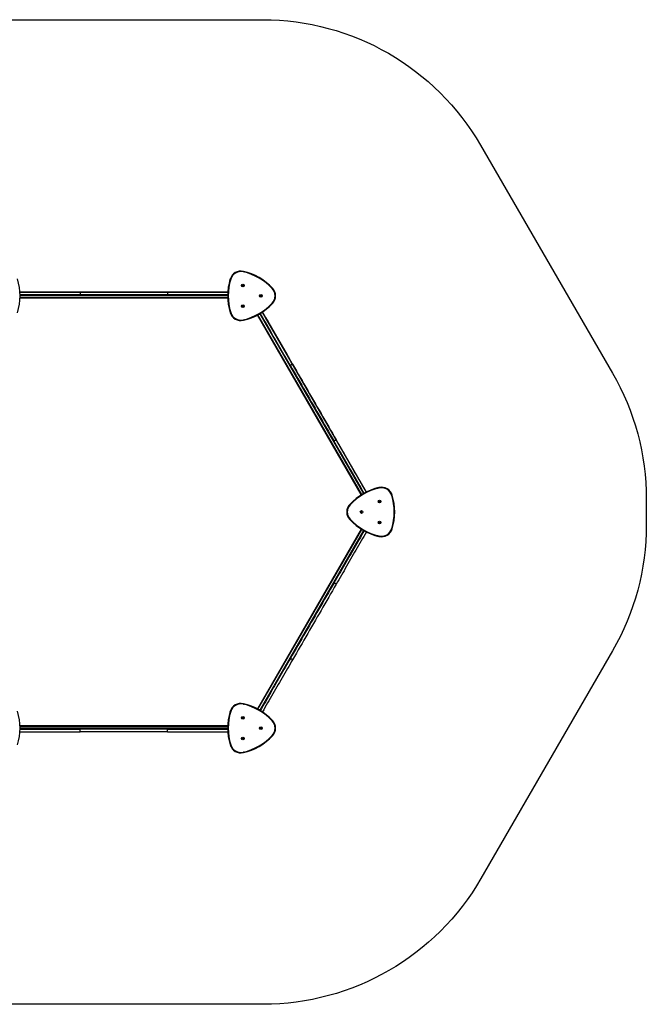
# Model space of a CAD drawing. Units: millimetres. Extents: x -4534 to 410743, y -3372 to 5896.
# Drawn here: x -734 to 3002, y 21 to 5896 of the extents above; entities that cross this region are included whole.
import ezdxf

# ---------------------------------------------------------------- set-up
doc = ezdxf.new("R2010")
doc.units = ezdxf.units.MM
doc.layers.add('Opvangzone', color=7, linetype='Continuous', true_color=0x00a19a)
doc.layers.add('STREFA', color=6, linetype='Continuous')
doc.layers.add('Toestel 2D', color=7, linetype='Continuous', lineweight=20)

# ---------------------------------------------------------------- blocks, each defined once
blk = doc.blocks.new('0801 1')
at = {"layer": 'STREFA', "color": 7, "linetype": 'Continuous', "lineweight": 25}
for p, q in [((1588.92, 1845.79), (1588.92, 1845.79)), ((1579.61, 1833.4), (1455.66, 1833.4)), ((1491.64, 1833.4), (1491.64, 1831.9)), ((1496.06, 1833.4), (1495.22, 1833.4)), ((1540.06, 1833.4), (1539.22, 1833.4)), ((1543.65, 1833.4), (1543.65, 1831.9)), ((1606.32, 1835.74), (1606.32, 1835.74)), ((1579.56, 1829.9), (1455.71, 1829.9)), ((1662.23, 1714.14), (1600.25, 1821.48)), ((1659.17, 1712.43), (1597.24, 1819.69)), ((1601.19, 1819.86), (1601.19, 1819.86)), ((1601.34, 1819.6), (1601.34, 1819.6)), ((1601.34, 1819.6), (1601.34, 1819.6)), ((1602.11, 1818.26), (1615.01, 1795.92)), ((1615.01, 1795.92), (1602.11, 1818.26)), ((1602.48, 1817.62), (1602.33, 1817.88)), ((1602.33, 1817.88), (1602.38, 1817.81)), ((1602.38, 1817.81), (1602.5, 1817.58)), ((1602.48, 1817.62), (1602.51, 1817.57)), ((1602.48, 1817.62), (1602.48, 1817.62)), ((1602.5, 1817.58), (1602.67, 1817.3)), ((1602.51, 1817.57), (1602.58, 1817.45)), ((1602.58, 1817.45), (1602.69, 1817.27)), ((1602.67, 1817.3), (1603.41, 1816.02)), ((1602.69, 1817.27), (1602.79, 1817.08)), ((1602.94, 1816.82), (1602.79, 1817.08)), ((1602.94, 1816.82), (1603.26, 1816.28)), ((1602.94, 1816.82), (1602.94, 1816.82)), ((1602.94, 1816.82), (1602.94, 1816.82)), ((1603.41, 1816.02), (1603.26, 1816.28)), ((1603.41, 1816.02), (1603.41, 1816.02)), ((1603.72, 1815.48), (1603.77, 1815.4)), ((1603.77, 1815.4), (1603.72, 1815.48)), ((1603.72, 1815.48), (1603.72, 1815.48)), ((1603.77, 1815.4), (1603.91, 1815.15)), ((1603.9, 1815.17), (1603.77, 1815.4)), ((1603.77, 1815.4), (1603.77, 1815.4)), ((1603.87, 1815.22), (1603.9, 1815.17)), ((1603.98, 1815.02), (1603.9, 1815.17)), ((1603.91, 1815.15), (1604.1, 1814.82)), ((1603.98, 1815.02), (1603.91, 1815.15)), ((1604.1, 1814.82), (1603.98, 1815.02)), ((1604.1, 1814.82), (1604.29, 1814.49)), ((1604.1, 1814.82), (1604.1, 1814.82)), ((1604.21, 1814.62), (1604.1, 1814.82)), ((1604.1, 1814.82), (1604.1, 1814.82)), ((1604.29, 1814.49), (1604.21, 1814.62)), ((1604.3, 1814.48), (1604.21, 1814.62)), ((1604.21, 1814.62), (1604.29, 1814.49)), ((1604.29, 1814.49), (1604.43, 1814.24)), ((1604.43, 1814.24), (1604.3, 1814.48)), ((1604.33, 1814.42), (1604.3, 1814.48)), ((1604.43, 1814.24), (1604.48, 1814.16)), ((1604.48, 1814.16), (1604.43, 1814.24)), ((1604.43, 1814.24), (1604.43, 1814.24)), ((1604.87, 1813.49), (1605.05, 1813.17)), ((1604.87, 1813.49), (1605.07, 1813.14)), ((1605.07, 1813.14), (1604.87, 1813.49)), ((1605.05, 1813.17), (1604.87, 1813.49)), ((1605.05, 1813.17), (1605.16, 1812.99)), ((1605.16, 1812.99), (1605.05, 1813.17)), ((1605.07, 1813.14), (1605.23, 1812.85)), ((1605.23, 1812.85), (1605.07, 1813.14)), ((1605.16, 1812.99), (1605.23, 1812.87)), ((1605.23, 1812.87), (1605.16, 1812.99)), ((1605.23, 1812.87), (1605.26, 1812.82)), ((1605.26, 1812.82), (1605.23, 1812.87)), ((1605.23, 1812.85), (1605.36, 1812.63)), ((1605.36, 1812.63), (1605.23, 1812.85)), ((1605.36, 1812.63), (1605.41, 1812.56)), ((1605.36, 1812.63), (1605.36, 1812.63)), ((1605.72, 1812.02), (1605.87, 1811.76)), ((1605.87, 1811.76), (1605.72, 1812.02)), ((1605.87, 1811.76), (1605.87, 1811.76)), ((1606.18, 1811.21), (1606.66, 1810.38)), ((1606.18, 1811.21), (1606.32, 1810.97)), ((1606.32, 1810.97), (1606.56, 1810.56)), ((1606.56, 1810.56), (1606.8, 1810.15)), ((1606.64, 1810.42), (1606.94, 1809.9)), ((1606.64, 1810.42), (1606.77, 1810.2)), ((1606.66, 1810.38), (1606.87, 1810.02)), ((1606.77, 1810.2), (1606.87, 1810.02)), ((1606.8, 1810.15), (1606.94, 1809.9)), ((1607.73, 1808.54), (1607.25, 1809.36)), ((1607.25, 1809.36), (1607.3, 1809.28)), ((1607.3, 1809.28), (1607.42, 1809.06)), ((1607.4, 1809.1), (1607.43, 1809.05)), ((1607.7, 1808.58), (1607.4, 1809.1)), ((1607.42, 1809.06), (1607.59, 1808.78)), ((1607.43, 1809.06), (1607.71, 1808.57)), ((1607.43, 1809.06), (1607.72, 1808.54)), ((1607.43, 1809.05), (1607.5, 1808.93)), ((1607.5, 1808.93), (1607.61, 1808.75)), ((1607.59, 1808.78), (1607.87, 1808.3)), ((1607.61, 1808.75), (1607.87, 1808.3)), ((1607.79, 1808.43), (1607.7, 1808.58)), ((1607.71, 1808.57), (1607.79, 1808.43)), ((1607.72, 1808.54), (1607.87, 1808.29)), ((1607.87, 1808.29), (1607.73, 1808.54)), ((1607.79, 1808.43), (1607.85, 1808.33)), ((1607.85, 1808.33), (1607.79, 1808.43)), ((1607.87, 1808.29), (1607.85, 1808.33)), ((1607.85, 1808.33), (1607.87, 1808.29)), ((1607.87, 1808.29), (1607.98, 1808.1)), ((1607.98, 1808.1), (1607.87, 1808.29)), ((1607.98, 1808.1), (1608.02, 1808.02)), ((1608.02, 1808.02), (1607.98, 1808.1)), ((1608.44, 1807.31), (1608.38, 1807.41)), ((1608.46, 1807.27), (1608.38, 1807.41)), ((1608.57, 1807.07), (1608.44, 1807.31)), ((1608.49, 1807.22), (1608.46, 1807.27)), ((1608.49, 1807.22), (1608.64, 1806.96)), ((1608.49, 1807.22), (1608.49, 1807.22)), ((1608.64, 1806.96), (1608.57, 1807.07)), ((1608.57, 1807.07), (1608.57, 1807.07)), ((1608.99, 1806.35), (1608.95, 1806.42)), ((1608.95, 1806.42), (1608.99, 1806.35)), ((1609.12, 1806.13), (1608.99, 1806.35)), ((1608.99, 1806.35), (1609.12, 1806.13)), ((1608.99, 1806.35), (1608.99, 1806.35)), ((1609.1, 1806.16), (1609.13, 1806.11)), ((1609.1, 1806.16), (1609.1, 1806.16)), ((1609.13, 1806.11), (1609.1, 1806.16)), ((1609.1, 1806.16), (1609.1, 1806.16)), ((1609.28, 1805.84), (1609.12, 1806.13)), ((1609.12, 1806.13), (1609.28, 1805.84)), ((1609.13, 1806.11), (1609.2, 1805.99)), ((1609.2, 1805.99), (1609.13, 1806.11)), ((1609.2, 1805.99), (1609.3, 1805.81)), ((1609.3, 1805.81), (1609.2, 1805.99)), ((1609.54, 1805.4), (1609.28, 1805.84)), ((1609.28, 1805.84), (1609.71, 1805.1)), ((1609.54, 1805.4), (1609.3, 1805.81)), ((1609.3, 1805.81), (1609.56, 1805.36)), ((1609.71, 1805.1), (1609.56, 1805.36)), ((1609.56, 1805.36), (1609.56, 1805.36)), ((1609.71, 1805.1), (1609.71, 1805.1)), ((1609.71, 1805.1), (1609.71, 1805.1)), ((1610.1, 1804.43), (1610.71, 1803.36)), ((1611.1, 1802.69), (1611.25, 1802.43)), ((1611.1, 1802.69), (1611.25, 1802.43)), ((1611.25, 1802.43), (1611.1, 1802.69)), ((1611.25, 1802.43), (1611.25, 1802.43)), ((1611.25, 1802.43), (1611.25, 1802.43)), ((1611.64, 1801.76), (1611.82, 1801.45)), ((1611.64, 1801.76), (1611.84, 1801.41)), ((1611.84, 1801.41), (1611.64, 1801.76)), ((1611.82, 1801.45), (1611.64, 1801.76)), ((1611.82, 1801.45), (1611.93, 1801.26)), ((1611.93, 1801.26), (1611.82, 1801.45)), ((1611.84, 1801.41), (1612, 1801.13)), ((1612, 1801.13), (1611.84, 1801.41)), ((1611.93, 1801.26), (1612, 1801.14)), ((1612, 1801.14), (1611.93, 1801.26)), ((1612, 1801.14), (1612.02, 1801.09)), ((1612, 1801.13), (1612.13, 1800.91)), ((1612.13, 1800.91), (1612, 1801.13)), ((1612.13, 1800.91), (1612.17, 1800.83)), ((1612.17, 1800.83), (1612.13, 1800.91)), ((1612.17, 1800.83), (1612.17, 1800.83)), ((1612.64, 1800.04), (1612.49, 1800.29)), ((1612.49, 1800.29), (1612.49, 1800.29)), ((1612.49, 1800.29), (1612.53, 1800.22)), ((1612.53, 1800.22), (1612.66, 1800)), ((1612.64, 1800.04), (1612.64, 1800.04)), ((1612.64, 1800.04), (1612.66, 1799.98)), ((1612.66, 1800), (1612.82, 1799.71)), ((1612.66, 1799.98), (1612.73, 1799.86)), ((1612.73, 1799.86), (1612.84, 1799.68)), ((1612.82, 1799.71), (1613.25, 1798.97)), ((1612.84, 1799.68), (1613.1, 1799.23)), ((1613.25, 1798.97), (1613.1, 1799.23)), ((1613.1, 1799.23), (1613.1, 1799.23)), ((1613.25, 1798.97), (1613.25, 1798.97)), ((1613.25, 1798.97), (1613.25, 1798.97)), ((1613.56, 1798.43), (1613.56, 1798.43)), ((1613.56, 1798.43), (1613.71, 1798.17)), ((1613.71, 1798.17), (1613.56, 1798.43)), ((1613.56, 1798.43), (1613.56, 1798.43)), ((1613.56, 1798.43), (1613.71, 1798.17)), ((1613.71, 1798.17), (1613.56, 1798.43)), ((1613.71, 1798.17), (1613.71, 1798.17)), ((1613.71, 1798.17), (1613.71, 1798.17)), ((1614.03, 1797.62), (1614.31, 1797.13)), ((1614.03, 1797.62), (1614.17, 1797.38)), ((1614.17, 1797.38), (1614.41, 1796.97)), ((1614.41, 1796.97), (1614.64, 1796.56)), ((1614.5, 1796.8), (1614.79, 1796.31)), ((1614.64, 1796.56), (1614.79, 1796.31)), ((1615.78, 1794.58), (1615.78, 1794.58)), ((1615.78, 1794.58), (1615.78, 1794.58)), ((1615.93, 1794.32), (1615.93, 1794.32)), ((1618.24, 1790.33), (1616.94, 1789.58)), ((1644.24, 1745.29), (1642.94, 1744.54)), ((1669.73, 1716.82), (1669.73, 1716.82)), ((1677.61, 1712.27), (1677.61, 1712.27)), ((1651.44, 1705.56), (1651.44, 1705.56)), ((1652.33, 1706.77), (1652.33, 1706.77)), ((1659.17, 1692.02), (1597.24, 1584.75)), ((1677.61, 1692.18), (1677.61, 1692.18)), ((1677.01, 1690.8), (1677.01, 1690.8)), ((1644.24, 1659.15), (1642.94, 1659.9)), ((1618.23, 1614.11), (1616.94, 1614.86)), ((1579.56, 1574.55), (1455.71, 1574.55)), ((1455.66, 1571.05), (1491.63, 1571.05)), ((1455.73, 1572.55), (1491.63, 1572.55)), ((1491.63, 1571.05), (1491.63, 1572.55)), ((1543.64, 1572.55), (1491.63, 1572.55)), ((1543.64, 1571.05), (1491.63, 1571.05)), ((1543.64, 1571.05), (1543.64, 1572.55)), ((1543.64, 1572.55), (1579.55, 1572.55)), ((1543.64, 1571.05), (1579.61, 1571.05))]:
    blk.add_line(p, q, dxfattribs=at)
at = {"layer": 'STREFA', "color": 8, "linetype": 'Continuous', "lineweight": 25}
for p, q in [((1579.55, 1830.3), (1455.72, 1830.3)), ((1455.73, 1831.5), (1579.54, 1831.5)), ((1659.51, 1712.64), (1597.6, 1819.88)), ((1598.64, 1820.47), (1660.55, 1713.25)), ((1615.93, 1794.32), (1615.93, 1794.32)), ((1597.6, 1584.57), (1659.51, 1691.81)), ((1660.55, 1691.2), (1598.64, 1583.97)), ((1455.72, 1574.15), (1579.55, 1574.15)), ((1579.54, 1572.95), (1455.73, 1572.95))]:
    blk.add_line(p, q, dxfattribs=at)
at = {"layer": 'STREFA', "color": 7, "linetype": 'Continuous', "lineweight": 25, "flags": 128}
for points in [[(1588.92, 1845.79), (1588.92, 1845.79), (1588.92, 1845.77), (1588.91, 1845.74), (1588.9, 1845.71), (1588.89, 1845.66), (1588.88, 1845.61), (1588.87, 1845.56), (1588.86, 1845.5)], [(1581.33, 1841.15), (1581.28, 1841.17), (1581.22, 1841.19), (1581.17, 1841.2), (1581.13, 1841.22), (1581.1, 1841.23), (1581.07, 1841.24), (1581.05, 1841.24), (1581.05, 1841.24)], [(1455.66, 1833.4), (1457.17, 1833.4), (1458.71, 1833.4), (1460.26, 1833.4), (1461.81, 1833.4), (1463.37, 1833.4), (1464.94, 1833.4), (1466.52, 1833.4), (1468.09, 1833.4), (1469.68, 1833.4), (1471.26, 1833.4), (1472.84, 1833.4), (1474.43, 1833.4), (1476.01, 1833.4), (1477.6, 1833.4), (1479.18, 1833.4), (1480.76, 1833.4), (1482.33, 1833.4), (1483.9, 1833.4), (1485.46, 1833.4), (1487.02, 1833.4), (1488.57, 1833.4), (1490.11, 1833.4), (1491.64, 1833.4)], [(1491.64, 1833.4), (1493.87, 1833.4), (1496.12, 1833.4), (1498.37, 1833.4), (1500.62, 1833.4), (1502.88, 1833.4), (1505.15, 1833.4), (1507.41, 1833.4), (1509.68, 1833.4), (1511.96, 1833.4), (1514.23, 1833.4), (1516.5, 1833.4), (1518.78, 1833.4), (1521.05, 1833.4), (1523.33, 1833.4), (1525.6, 1833.4), (1527.87, 1833.4), (1530.14, 1833.4), (1532.4, 1833.4), (1534.66, 1833.4), (1536.92, 1833.4), (1539.17, 1833.4), (1541.41, 1833.4), (1543.65, 1833.4)], [(1543.65, 1833.4), (1545.18, 1833.4), (1546.72, 1833.4), (1548.26, 1833.4), (1549.82, 1833.4), (1551.38, 1833.4), (1552.95, 1833.4), (1554.52, 1833.4), (1556.1, 1833.4), (1557.68, 1833.4), (1559.26, 1833.4), (1560.85, 1833.4), (1562.43, 1833.4), (1564.02, 1833.4), (1565.6, 1833.4), (1567.18, 1833.4), (1568.76, 1833.4), (1570.33, 1833.4), (1571.9, 1833.4), (1573.46, 1833.4), (1575.02, 1833.4), (1576.57, 1833.4), (1578.11, 1833.4), (1579.61, 1833.4)], [(1606.32, 1835.74), (1606.32, 1835.74), (1606.31, 1835.73), (1606.29, 1835.71), (1606.26, 1835.69), (1606.23, 1835.65), (1606.19, 1835.62), (1606.15, 1835.58), (1606.11, 1835.54)], [(1455.73, 1831.9), (1457.17, 1831.9), (1458.71, 1831.9), (1460.26, 1831.9), (1461.81, 1831.9), (1463.37, 1831.9), (1464.94, 1831.9), (1466.52, 1831.9), (1468.09, 1831.9), (1469.68, 1831.9), (1471.26, 1831.9), (1472.84, 1831.9), (1474.43, 1831.9), (1476.01, 1831.9), (1477.6, 1831.9), (1479.18, 1831.9), (1480.76, 1831.9), (1482.33, 1831.9), (1483.9, 1831.9), (1485.46, 1831.9), (1487.02, 1831.9), (1488.57, 1831.9), (1490.11, 1831.9), (1491.64, 1831.9)], [(1491.64, 1831.9), (1493.87, 1831.9), (1496.12, 1831.9), (1498.37, 1831.9), (1500.62, 1831.9), (1502.88, 1831.9), (1505.15, 1831.9), (1507.41, 1831.9), (1509.68, 1831.9), (1511.96, 1831.9), (1514.23, 1831.9), (1516.5, 1831.9), (1518.78, 1831.9), (1521.05, 1831.9), (1523.33, 1831.9), (1525.6, 1831.9), (1527.87, 1831.9), (1530.14, 1831.9), (1532.4, 1831.9), (1534.66, 1831.9), (1536.92, 1831.9), (1539.17, 1831.9), (1541.41, 1831.9), (1543.65, 1831.9)], [(1543.65, 1831.9), (1545.18, 1831.9), (1546.72, 1831.9), (1548.26, 1831.9), (1549.82, 1831.9), (1551.38, 1831.9), (1552.95, 1831.9), (1554.52, 1831.9), (1556.1, 1831.9), (1557.68, 1831.9), (1559.26, 1831.9), (1560.85, 1831.9), (1562.43, 1831.9), (1564.02, 1831.9), (1565.6, 1831.9), (1567.18, 1831.9), (1568.76, 1831.9), (1570.33, 1831.9), (1571.9, 1831.9), (1573.46, 1831.9), (1575.02, 1831.9), (1576.57, 1831.9), (1578.11, 1831.9), (1579.55, 1831.9)], [(1581.33, 1821.24), (1581.28, 1821.22), (1581.22, 1821.21), (1581.17, 1821.19), (1581.13, 1821.18), (1581.1, 1821.17), (1581.07, 1821.16), (1581.05, 1821.15), (1581.05, 1821.15)], [(1618.24, 1790.33), (1617.47, 1791.66), (1616.7, 1792.99), (1615.93, 1794.33), (1615.15, 1795.68), (1614.37, 1797.03), (1613.58, 1798.39), (1612.8, 1799.75), (1612.01, 1801.12), (1611.22, 1802.49), (1610.43, 1803.86), (1609.64, 1805.23), (1608.84, 1806.6), (1608.05, 1807.98), (1607.26, 1809.35), (1606.47, 1810.72), (1605.68, 1812.08), (1604.89, 1813.45), (1604.11, 1814.8), (1603.33, 1816.16), (1602.55, 1817.5), (1601.78, 1818.84), (1601.01, 1820.18), (1600.25, 1821.48)], [(1606.32, 1826.65), (1606.32, 1826.65), (1606.31, 1826.66), (1606.29, 1826.68), (1606.26, 1826.71), (1606.23, 1826.74), (1606.19, 1826.77), (1606.15, 1826.81), (1606.11, 1826.85)], [(1588.86, 1816.89), (1588.87, 1816.84), (1588.88, 1816.78), (1588.89, 1816.73), (1588.9, 1816.69), (1588.91, 1816.65), (1588.92, 1816.62), (1588.92, 1816.61), (1588.92, 1816.6)], [(1616.94, 1789.58), (1616.17, 1790.91), (1615.4, 1792.24), (1614.63, 1793.58), (1613.85, 1794.93), (1613.07, 1796.28), (1612.29, 1797.64), (1611.5, 1799), (1610.71, 1800.37), (1609.92, 1801.74), (1609.13, 1803.11), (1608.34, 1804.48), (1607.54, 1805.85), (1606.75, 1807.23), (1605.96, 1808.6), (1605.17, 1809.97), (1604.38, 1811.33), (1603.59, 1812.7), (1602.81, 1814.05), (1602.03, 1815.41), (1601.25, 1816.75), (1600.48, 1818.09), (1599.71, 1819.43), (1598.98, 1820.68)], [(1602.11, 1818.26), (1601.98, 1818.49), (1601.85, 1818.71), (1601.73, 1818.93), (1601.61, 1819.13), (1601.51, 1819.31), (1601.41, 1819.47), (1601.33, 1819.61), (1601.27, 1819.72), (1601.23, 1819.8), (1601.2, 1819.85), (1601.19, 1819.86)], [(1601.19, 1819.86), (1601.2, 1819.85), (1601.23, 1819.8), (1601.27, 1819.72), (1601.33, 1819.61), (1601.41, 1819.47), (1601.51, 1819.31), (1601.61, 1819.13), (1601.73, 1818.93), (1601.85, 1818.71), (1601.98, 1818.49), (1602.11, 1818.26)], [(1601.34, 1819.6), (1601.35, 1819.59), (1601.38, 1819.54), (1601.42, 1819.46), (1601.49, 1819.35), (1601.57, 1819.21), (1601.66, 1819.05), (1601.76, 1818.87), (1601.87, 1818.68), (1601.99, 1818.47), (1602.11, 1818.26)], [(1602.11, 1818.26), (1601.99, 1818.47), (1601.87, 1818.68), (1601.76, 1818.87), (1601.66, 1819.05), (1601.57, 1819.21), (1601.49, 1819.35), (1601.42, 1819.46), (1601.38, 1819.54), (1601.35, 1819.59), (1601.34, 1819.6)], [(1614.31, 1797.13), (1614.33, 1797.11), (1614.35, 1797.07), (1614.38, 1797.02), (1614.41, 1796.97), (1614.44, 1796.91), (1614.47, 1796.86), (1614.49, 1796.83), (1614.5, 1796.8)], [(1615.01, 1795.92), (1615.14, 1795.7), (1615.27, 1795.47), (1615.39, 1795.26), (1615.51, 1795.06), (1615.61, 1794.88), (1615.71, 1794.71), (1615.79, 1794.58), (1615.85, 1794.47), (1615.9, 1794.39), (1615.92, 1794.34), (1615.93, 1794.32)], [(1615.93, 1794.32), (1615.92, 1794.34), (1615.9, 1794.39), (1615.85, 1794.47), (1615.79, 1794.58), (1615.71, 1794.71), (1615.61, 1794.88), (1615.51, 1795.06), (1615.39, 1795.26), (1615.27, 1795.47), (1615.14, 1795.7), (1615.01, 1795.92)], [(1615.01, 1795.92), (1615.13, 1795.71), (1615.25, 1795.51), (1615.36, 1795.32), (1615.46, 1795.14), (1615.56, 1794.98), (1615.64, 1794.84), (1615.7, 1794.73), (1615.75, 1794.65), (1615.77, 1794.6), (1615.78, 1794.58)], [(1615.78, 1794.58), (1615.77, 1794.6), (1615.75, 1794.65), (1615.7, 1794.73), (1615.64, 1794.84), (1615.56, 1794.98), (1615.46, 1795.14), (1615.36, 1795.32), (1615.25, 1795.51), (1615.13, 1795.71), (1615.01, 1795.92)], [(1616.94, 1789.58), (1618.06, 1787.65), (1619.18, 1785.7), (1620.3, 1783.75), (1621.43, 1781.8), (1622.56, 1779.84), (1623.69, 1777.88), (1624.83, 1775.92), (1625.96, 1773.95), (1627.1, 1771.99), (1628.23, 1770.02), (1629.37, 1768.05), (1630.51, 1766.08), (1631.65, 1764.11), (1632.78, 1762.14), (1633.92, 1760.17), (1635.05, 1758.21), (1636.19, 1756.24), (1637.32, 1754.28), (1638.45, 1752.32), (1639.58, 1750.37), (1640.7, 1748.42), (1641.82, 1746.48), (1642.94, 1744.54)], [(1618.24, 1790.33), (1619.36, 1788.4), (1620.48, 1786.45), (1621.6, 1784.5), (1622.73, 1782.55), (1623.86, 1780.59), (1624.99, 1778.63), (1626.13, 1776.67), (1627.26, 1774.7), (1628.4, 1772.74), (1629.53, 1770.77), (1630.67, 1768.8), (1631.81, 1766.83), (1632.95, 1764.86), (1634.08, 1762.89), (1635.22, 1760.92), (1636.35, 1758.96), (1637.49, 1756.99), (1638.62, 1755.03), (1639.75, 1753.07), (1640.88, 1751.12), (1642, 1749.17), (1643.12, 1747.23), (1644.24, 1745.29)], [(1620.03, 1787.23), (1620.04, 1787.22), (1620.06, 1787.17), (1620.11, 1787.1), (1620.16, 1787), (1620.22, 1786.89), (1620.29, 1786.78), (1620.35, 1786.68), (1620.39, 1786.6), (1620.43, 1786.53), (1620.45, 1786.5), (1620.45, 1786.5), (1620.43, 1786.53), (1620.39, 1786.6), (1620.35, 1786.68), (1620.29, 1786.78), (1620.22, 1786.89), (1620.16, 1787), (1620.11, 1787.1), (1620.06, 1787.17), (1620.04, 1787.22), (1620.03, 1787.23)], [(1642.03, 1749.13), (1642.04, 1749.11), (1642.06, 1749.06), (1642.11, 1748.99), (1642.16, 1748.89), (1642.22, 1748.79), (1642.29, 1748.68), (1642.35, 1748.58), (1642.39, 1748.49), (1642.43, 1748.43), (1642.45, 1748.4), (1642.45, 1748.4), (1642.43, 1748.43), (1642.39, 1748.49), (1642.35, 1748.58), (1642.29, 1748.68), (1642.22, 1748.79), (1642.16, 1748.89), (1642.11, 1748.99), (1642.06, 1749.06), (1642.04, 1749.11), (1642.03, 1749.13)], [(1662.23, 1714.14), (1661.48, 1715.44), (1660.71, 1716.77), (1659.93, 1718.11), (1659.15, 1719.46), (1658.37, 1720.82), (1657.59, 1722.17), (1656.8, 1723.54), (1656.01, 1724.9), (1655.22, 1726.27), (1654.43, 1727.64), (1653.64, 1729.02), (1652.85, 1730.39), (1652.05, 1731.76), (1651.26, 1733.13), (1650.47, 1734.5), (1649.68, 1735.87), (1648.89, 1737.23), (1648.11, 1738.59), (1647.33, 1739.94), (1646.55, 1741.29), (1645.78, 1742.63), (1645.01, 1743.97), (1644.24, 1745.29)], [(1660.9, 1713.45), (1660.18, 1714.69), (1659.41, 1716.02), (1658.63, 1717.36), (1657.86, 1718.71), (1657.07, 1720.07), (1656.29, 1721.42), (1655.5, 1722.79), (1654.71, 1724.15), (1653.92, 1725.52), (1653.13, 1726.89), (1652.34, 1728.27), (1651.55, 1729.64), (1650.75, 1731.01), (1649.96, 1732.38), (1649.17, 1733.75), (1648.38, 1735.12), (1647.6, 1736.48), (1646.81, 1737.84), (1646.03, 1739.19), (1645.25, 1740.54), (1644.48, 1741.88), (1643.71, 1743.22), (1642.94, 1744.54)], [(1669.8, 1716.53), (1669.79, 1716.58), (1669.78, 1716.64), (1669.76, 1716.69), (1669.75, 1716.73), (1669.75, 1716.77), (1669.74, 1716.8), (1669.74, 1716.81), (1669.73, 1716.82)], [(1677.61, 1712.27), (1677.61, 1712.27), (1677.59, 1712.26), (1677.56, 1712.26), (1677.53, 1712.24), (1677.49, 1712.23), (1677.44, 1712.22), (1677.38, 1712.2), (1677.33, 1712.18)], [(1652.55, 1706.57), (1652.51, 1706.61), (1652.47, 1706.65), (1652.43, 1706.68), (1652.4, 1706.71), (1652.37, 1706.74), (1652.35, 1706.76), (1652.34, 1706.77), (1652.33, 1706.77)], [(1652.55, 1697.88), (1652.51, 1697.84), (1652.47, 1697.8), (1652.43, 1697.77), (1652.4, 1697.74), (1652.37, 1697.71), (1652.35, 1697.69), (1652.34, 1697.68), (1652.33, 1697.68)], [(1677.61, 1692.18), (1677.61, 1692.18), (1677.59, 1692.19), (1677.56, 1692.19), (1677.53, 1692.2), (1677.49, 1692.22), (1677.44, 1692.23), (1677.38, 1692.25), (1677.33, 1692.27)], [(1660.9, 1691), (1660.17, 1689.75), (1659.41, 1688.42), (1658.63, 1687.08), (1657.85, 1685.73), (1657.07, 1684.38), (1656.29, 1683.02), (1655.5, 1681.66), (1654.71, 1680.29), (1653.92, 1678.92), (1653.13, 1677.55), (1652.34, 1676.18), (1651.54, 1674.8), (1650.75, 1673.43), (1649.96, 1672.06), (1649.17, 1670.69), (1648.38, 1669.33), (1647.59, 1667.96), (1646.81, 1666.6), (1646.03, 1665.25), (1645.25, 1663.9), (1644.48, 1662.56), (1643.71, 1661.23), (1642.94, 1659.9)], [(1662.23, 1690.31), (1661.47, 1689), (1660.7, 1687.67), (1659.93, 1686.33), (1659.15, 1684.98), (1658.37, 1683.63), (1657.59, 1682.27), (1656.8, 1680.91), (1656.01, 1679.54), (1655.22, 1678.17), (1654.43, 1676.8), (1653.64, 1675.43), (1652.84, 1674.05), (1652.05, 1672.68), (1651.26, 1671.31), (1650.47, 1669.94), (1649.68, 1668.58), (1648.89, 1667.21), (1648.11, 1665.85), (1647.33, 1664.5), (1646.55, 1663.15), (1645.77, 1661.81), (1645, 1660.48), (1644.24, 1659.15)], [(1669.73, 1687.63), (1669.74, 1687.64), (1669.74, 1687.65), (1669.75, 1687.68), (1669.75, 1687.72), (1669.76, 1687.76), (1669.78, 1687.81), (1669.79, 1687.87), (1669.8, 1687.92)], [(1642.94, 1659.9), (1641.82, 1657.97), (1640.7, 1656.02), (1639.57, 1654.07), (1638.45, 1652.12), (1637.32, 1650.16), (1636.19, 1648.2), (1635.05, 1646.24), (1633.92, 1644.27), (1632.78, 1642.31), (1631.64, 1640.34), (1630.51, 1638.37), (1629.37, 1636.4), (1628.23, 1634.43), (1627.09, 1632.46), (1625.96, 1630.49), (1624.82, 1628.52), (1623.69, 1626.56), (1622.56, 1624.6), (1621.43, 1622.64), (1620.3, 1620.69), (1619.18, 1618.74), (1618.05, 1616.8), (1616.94, 1614.86)], [(1644.24, 1659.15), (1643.12, 1657.22), (1642, 1655.27), (1640.87, 1653.32), (1639.75, 1651.37), (1638.62, 1649.41), (1637.48, 1647.45), (1636.35, 1645.49), (1635.22, 1643.52), (1634.08, 1641.56), (1632.94, 1639.59), (1631.81, 1637.62), (1630.67, 1635.65), (1629.53, 1633.68), (1628.39, 1631.71), (1627.26, 1629.74), (1626.12, 1627.77), (1624.99, 1625.81), (1623.86, 1623.85), (1622.73, 1621.89), (1621.6, 1619.94), (1620.47, 1617.99), (1619.35, 1616.05), (1618.23, 1614.11)], [(1616.94, 1614.86), (1616.17, 1613.54), (1615.4, 1612.2), (1614.63, 1610.86), (1613.85, 1609.52), (1613.07, 1608.16), (1612.28, 1606.8), (1611.5, 1605.44), (1610.71, 1604.07), (1609.92, 1602.71), (1609.13, 1601.33), (1608.33, 1599.96), (1607.54, 1598.59), (1606.75, 1597.22), (1605.96, 1595.85), (1605.17, 1594.48), (1604.38, 1593.11), (1603.59, 1591.75), (1602.81, 1590.39), (1602.03, 1589.04), (1601.25, 1587.69), (1600.47, 1586.35), (1599.71, 1585.02), (1598.98, 1583.77)], [(1618.23, 1614.11), (1617.47, 1612.79), (1616.7, 1611.45), (1615.93, 1610.11), (1615.15, 1608.77), (1614.37, 1607.41), (1613.58, 1606.05), (1612.8, 1604.69), (1612.01, 1603.32), (1611.22, 1601.96), (1610.43, 1600.58), (1609.63, 1599.21), (1608.84, 1597.84), (1608.05, 1596.47), (1607.26, 1595.1), (1606.47, 1593.73), (1605.68, 1592.36), (1604.89, 1591), (1604.11, 1589.64), (1603.33, 1588.29), (1602.55, 1586.94), (1601.77, 1585.6), (1601, 1584.27), (1600.25, 1582.96)], [(1588.86, 1587.55), (1588.87, 1587.61), (1588.88, 1587.67), (1588.89, 1587.72), (1588.9, 1587.76), (1588.91, 1587.8), (1588.92, 1587.82), (1588.92, 1587.84), (1588.92, 1587.85)], [(1581.33, 1583.21), (1581.28, 1583.23), (1581.22, 1583.24), (1581.17, 1583.26), (1581.13, 1583.27), (1581.1, 1583.28), (1581.07, 1583.29), (1581.05, 1583.3), (1581.05, 1583.3)], [(1606.11, 1577.6), (1606.15, 1577.64), (1606.19, 1577.67), (1606.23, 1577.71), (1606.26, 1577.74), (1606.29, 1577.77), (1606.31, 1577.79), (1606.32, 1577.8), (1606.32, 1577.8)], [(1606.32, 1568.7), (1606.32, 1568.71), (1606.31, 1568.72), (1606.29, 1568.74), (1606.26, 1568.76), (1606.23, 1568.79), (1606.19, 1568.83), (1606.15, 1568.87), (1606.11, 1568.91)], [(1581.05, 1563.21), (1581.05, 1563.21), (1581.07, 1563.21), (1581.1, 1563.22), (1581.13, 1563.23), (1581.17, 1563.25), (1581.22, 1563.26), (1581.28, 1563.28), (1581.33, 1563.29)], [(1588.92, 1558.66), (1588.92, 1558.66), (1588.92, 1558.68), (1588.91, 1558.71), (1588.9, 1558.74), (1588.89, 1558.79), (1588.88, 1558.84), (1588.87, 1558.89), (1588.86, 1558.95)]]:
    blk.add_lwpolyline(points, dxfattribs=at)
at = {"layer": 'STREFA', "color": 7, "linetype": 'Continuous', "lineweight": 25}
for centre, radius in [((1588.52, 1837.4), 0.8), ((1588.52, 1837.4), 0.425), ((1599.26, 1831.2), 0.8), ((1599.26, 1831.2), 0.425), ((1588.52, 1824.99), 0.8), ((1588.52, 1824.99), 0.425), ((1670.14, 1708.43), 0.8), ((1670.14, 1708.43), 0.425), ((1659.4, 1702.22), 0.8), ((1659.4, 1702.22), 0.425), ((1670.14, 1696.02), 0.8), ((1670.14, 1696.02), 0.425), ((1588.52, 1579.46), 0.8), ((1588.52, 1579.46), 0.425), ((1599.26, 1573.25), 0.8), ((1599.26, 1573.25), 0.425), ((1588.52, 1567.05), 0.8), ((1588.52, 1567.05), 0.425)]:
    blk.add_circle(centre, radius, dxfattribs=at)
for centre, radius, start, end in [((1587.43, 1839.28), 6.68, 77.05819, 162.94181), ((1587.43, 1839.28), 6.68, 77.05819, 162.94181), ((1587.43, 1839.28), 6.38, 77.05819, 162.94181), ((1581.25, 1812.41), 33.95, 42.94181, 77.05819), ((1581.25, 1812.41), 34.25, 42.94181, 77.05819), ((1581.25, 1812.41), 34.25, 42.94181, 77.05819), ((1421.49, 1831.2), 34.25, 342.94181, 17.05819), ((1613.79, 1831.2), 34.25, 162.94181, 197.05819), ((1613.79, 1831.2), 34.25, 162.94181, 180), ((1613.79, 1831.2), 33.95, 162.94181, 197.05819), ((1588.52, 1837.4), 0.425, 180, 360), ((1601.44, 1831.2), 6.38, 317.05819, 42.94181), ((1601.44, 1831.2), 6.68, 317.05819, 42.94181), ((1601.44, 1831.2), 6.68, 360, 42.94181), ((1599.26, 1831.2), 0.425, 180, 360), ((1587.43, 1823.11), 6.38, 197.05819, 282.94181), ((1588.52, 1824.99), 0.425, 180, 360), ((1581.25, 1849.98), 33.95, 282.94181, 317.05819), ((1581.25, 1849.98), 34.25, 282.94181, 317.05819), ((1587.43, 1823.11), 6.68, 197.05819, 282.94181), ((1677.4, 1683.44), 34.25, 102.94181, 137.05819), ((1677.4, 1683.44), 34.25, 102.94181, 137.05819), ((1677.4, 1683.44), 33.95, 102.94181, 137.05819), ((1671.23, 1710.31), 6.68, 17.05819, 102.94181), ((1671.23, 1710.31), 6.68, 17.05819, 102.94181), ((1671.23, 1710.31), 6.38, 17.05819, 102.94181), ((1644.87, 1702.22), 33.95, 342.94181, 17.05819), ((1644.87, 1702.22), 34.25, 342.94181, 17.05819), ((1644.87, 1702.22), 34.25, 342.94181, 17.05819), ((1657.22, 1702.22), 6.68, 137.05819, 222.94181), ((1657.22, 1702.22), 6.38, 137.05819, 222.94181), ((1657.22, 1702.22), 6.68, 137.05819, 150), ((1670.14, 1708.43), 0.425, 150, 330), ((1677.4, 1721.01), 33.95, 222.94181, 257.05819), ((1659.4, 1702.22), 0.425, 150, 330), ((1677.4, 1721.01), 34.25, 222.94181, 257.05819), ((1670.14, 1696.02), 0.425, 150, 330), ((1671.23, 1694.14), 6.68, 257.05819, 342.94181), ((1671.23, 1694.14), 6.38, 257.05819, 342.94181), ((1671.23, 1694.14), 6.68, 330, 342.94181), ((1587.43, 1581.34), 6.68, 77.05819, 162.94181), ((1587.43, 1581.34), 6.38, 77.05819, 162.94181), ((1581.25, 1554.47), 33.95, 42.94181, 77.05819), ((1581.25, 1554.47), 34.25, 42.94181, 77.05819), ((1421.49, 1573.25), 34.25, 342.94181, 17.05819), ((1613.79, 1573.25), 34.25, 162.94181, 197.05819), ((1613.79, 1573.25), 33.95, 162.94181, 197.05819), ((1601.44, 1573.25), 6.38, 317.05819, 42.94181), ((1601.44, 1573.25), 6.68, 317.05819, 42.94181), ((1581.25, 1592.03), 33.95, 282.94181, 317.05819), ((1581.25, 1592.03), 34.25, 282.94181, 317.05819), ((1587.43, 1565.16), 6.68, 197.05819, 282.94181), ((1587.43, 1565.16), 6.38, 197.05819, 282.94181)]:
    blk.add_arc(centre, radius, start, end, dxfattribs=at)
blk = doc.blocks.new('VPL-06-0802-1')
at = {"layer": 'Opvangzone'}
blk.add_lwpolyline([(-3027.7, 3781.2), (-2243.8, 5143.8, -0.268355), (-943.6, 5895.8), (715.4, 5895.8, -0.267671), (2013.6, 5147.1), (2800.4, 3787.6, -0.131916), (3002.2, 3036.3), (3002.2, 2880.7, -0.131686), (2801.1, 2130.5), (2015.9, 770.9, -0.267914), (716.9, 21.1), (-943.3, 21.1, -0.26806), (-2242.6, 771.6), (-3026.9, 2131.3, -0.131547), (-3227.5, 2880.7), (-3227.5, 3033.2, -0.131267)], format="xyb", close=True, dxfattribs=at)
at = {"layer": 'Toestel 2D', "xscale": 10, "yscale": 10, "zscale": 10}
blk.add_blockref('0801 1', (-15289, -14063.8), dxfattribs=at)

msp = doc.modelspace()

# ---------------------------------------------------------------- block references
msp.add_blockref('VPL-06-0802-1', (0, 0))

doc.saveas('drawing.dxf')
